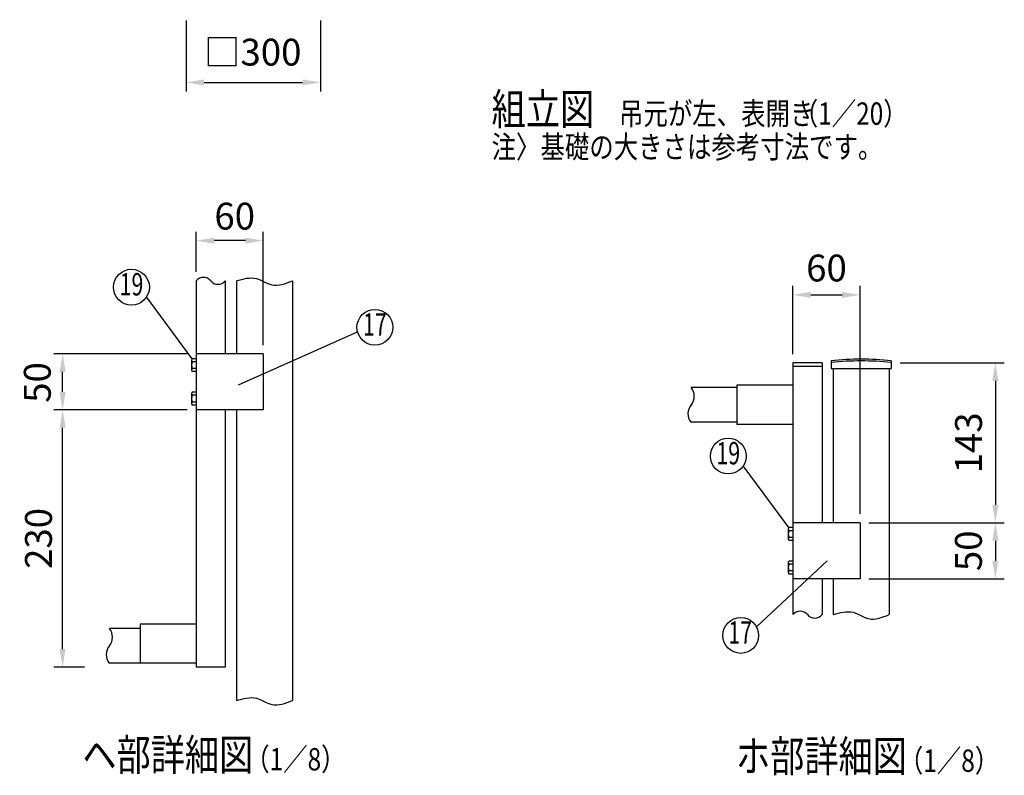
# Model space of a CAD drawing. Extents: x 363 to 7585, y 108 to 5280.
# Drawn here: x 909 to 3109, y 165 to 1854 of the extents above; entities that cross this region are included whole.
import ezdxf
from ezdxf.enums import TextEntityAlignment as Align

# ---------------------------------------------------------------- set-up
doc = ezdxf.new("R2010")
doc.units = 0
doc.header["$LTSCALE"] = 200
doc.header["$MEASUREMENT"] = 0
doc.layers.get('DEFPOINTS').update_dxf_attribs({"linetype": 'CONTINUOUS'})
for name, color, linetype in [('MOJI', 6, 'CONTINUOUS'), ('SJC', 1, 'CONTINUOUS'), ('SUNPOU', 4, 'CONTINUOUS')]:
    doc.layers.add(name, color=color, linetype=linetype)
doc.styles.add('EXT08', font='ROMANS', dxfattribs={"width": 0.8, "bigfont": 'EXTFONT'})
doc.dimstyles.new('SJC', dxfattribs={"dimtxt": 0.18, "dimasz": 0.18, "dimexe": 0.18, "dimexo": 0.0625, "dimgap": 0.09, "dimtad": 0, "dimtih": 1, "dimtoh": 1, "dimdec": 4, "dimzin": 0, "dimdsep": 46, "dimtxsty": 'STANDARD', "dimcen": 0.09, "dimadec": 0, "dimazin": 0, "dimtfac": 1, "dimtdec": 4, "dimtofl": 0, "dimtmove": 0, "dimatfit": 3, "dimfxl": 1, "dimtolj": 1, "dimtzin": 0, "dimarcsym": 0})

# ---------------------------------------------------------------- blocks, each defined once
blk = doc.blocks.new('*D5')
at = {"layer": 'DEFPOINTS', "color": 0}
for p in [(1280.5, 1872.6), (1580.5, 1872.6), (1580.5, 1714.1)]:
    blk.add_point(p, dxfattribs=at)
at = {"layer": 'SUNPOU', "color": 0}
for p, q in [((1280.5, 1852.6), (1280.5, 1694.1)), ((1580.5, 1852.6), (1580.5, 1694.1)), ((1320.5, 1714.1), (1540.5, 1714.1))]:
    blk.add_line(p, q, dxfattribs=at)
for points in [[(1320.5, 1720.8), (1320.5, 1707.5), (1280.5, 1714.1)], [(1540.5, 1720.8), (1540.5, 1707.5), (1580.5, 1714.1)]]:
    blk.add_solid(points, dxfattribs=at)
at = {"layer": 'SUNPOU', "color": 0, "insert": (1429.1, 1781.8), "char_height": 60, "attachment_point": 5, "style": 'EXT08'}
blk.add_mtext('\\A1;□300', dxfattribs=at)
blk = doc.blocks.new('*D6')
at = {"layer": 'DEFPOINTS', "color": 0}
for p in [(1302.8, 1360.3), (1302.8, 1270.4), (1452.8, 1106.9)]:
    blk.add_point(p, dxfattribs=at)
at = {"layer": 'SUNPOU', "color": 0}
for p, q in [((1302.8, 1290.4), (1302.8, 1380.3)), ((1452.8, 1126.9), (1452.8, 1380.3)), ((1412.8, 1360.3), (1342.8, 1360.3))]:
    blk.add_line(p, q, dxfattribs=at)
for points in [[(1342.8, 1367), (1342.8, 1353.7), (1302.8, 1360.3)], [(1412.8, 1367), (1412.8, 1353.7), (1452.8, 1360.3)]]:
    blk.add_solid(points, dxfattribs=at)
at = {"layer": 'SUNPOU', "color": 0, "insert": (1389, 1415.1), "char_height": 60, "attachment_point": 5, "style": 'EXT08'}
blk.add_mtext('\\A1;60', dxfattribs=at)
blk = doc.blocks.new('*D7')
at = {"layer": 'DEFPOINTS', "color": 0}
for p in [(1004.5, 1106.9), (1302.8, 1106.9), (1303.1, 981.9)]:
    blk.add_point(p, dxfattribs=at)
at = {"layer": 'SUNPOU', "color": 0}
for p, q in [((1282.8, 1106.9), (984.5, 1106.9)), ((1004.5, 1021.9), (1004.5, 1066.9)), ((1283.1, 981.9), (984.5, 981.9))]:
    blk.add_line(p, q, dxfattribs=at)
for points in [[(997.8, 1066.9), (1011.1, 1066.9), (1004.5, 1106.9)], [(997.8, 1021.9), (1011.1, 1021.9), (1004.5, 981.9)]]:
    blk.add_solid(points, dxfattribs=at)
at = {"layer": 'SUNPOU', "color": 0, "insert": (947.9, 1043.2), "char_height": 60, "attachment_point": 5, "rotation": 90, "style": 'EXT08'}
blk.add_mtext('\\A1;50', dxfattribs=at)
blk = doc.blocks.new('*D8')
at = {"layer": 'DEFPOINTS', "color": 0}
for p in [(1004.5, 981.9), (1302.8, 981.9), (1073.6, 406.9)]:
    blk.add_point(p, dxfattribs=at)
at = {"layer": 'SUNPOU', "color": 0}
for p, q in [((1282.8, 981.9), (984.5, 981.9)), ((1004.5, 446.9), (1004.5, 941.9)), ((1053.6, 406.9), (984.5, 406.9))]:
    blk.add_line(p, q, dxfattribs=at)
for points in [[(997.8, 941.9), (1011.1, 941.9), (1004.5, 981.9)], [(997.8, 446.9), (1011.1, 446.9), (1004.5, 406.9)]]:
    blk.add_solid(points, dxfattribs=at)
at = {"layer": 'SUNPOU', "color": 0, "insert": (950.5, 694.4), "char_height": 60, "attachment_point": 5, "rotation": 90, "style": 'EXT08'}
blk.add_mtext('\\A1;230', dxfattribs=at)
blk = doc.blocks.new('*D11')
at = {"layer": 'DEFPOINTS', "color": 0}
for p in [(2786.4, 1239.1), (2636.4, 1086.8), (2786.4, 729.3)]:
    blk.add_point(p, dxfattribs=at)
at = {"layer": 'SUNPOU', "color": 0}
for p, q in [((2636.4, 1106.8), (2636.4, 1259.1)), ((2786.4, 749.3), (2786.4, 1259.1)), ((2676.4, 1239.1), (2746.4, 1239.1))]:
    blk.add_line(p, q, dxfattribs=at)
for points in [[(2676.4, 1245.7), (2676.4, 1232.4), (2636.4, 1239.1)], [(2746.4, 1245.7), (2746.4, 1232.4), (2786.4, 1239.1)]]:
    blk.add_solid(points, dxfattribs=at)
at = {"layer": 'SUNPOU', "color": 0, "insert": (2711.4, 1299.1), "char_height": 60, "attachment_point": 5, "style": 'EXT08'}
blk.add_mtext('\\A1;60', dxfattribs=at)
blk = doc.blocks.new('*D12')
at = {"layer": 'DEFPOINTS', "color": 0}
for p in [(2786.4, 729.3), (2786.4, 604.3), (3088.8, 604.3)]:
    blk.add_point(p, dxfattribs=at)
at = {"layer": 'SUNPOU', "color": 0}
for p, q in [((2806.4, 729.3), (3108.8, 729.3)), ((3088.8, 689.3), (3088.8, 644.3)), ((2806.4, 604.3), (3108.8, 604.3))]:
    blk.add_line(p, q, dxfattribs=at)
for points in [[(3082.1, 689.3), (3095.4, 689.3), (3088.8, 729.3)], [(3082.1, 644.3), (3095.4, 644.3), (3088.8, 604.3)]]:
    blk.add_solid(points, dxfattribs=at)
at = {"layer": 'SUNPOU', "color": 0, "insert": (3028.6, 666.8), "char_height": 60, "attachment_point": 5, "rotation": 90, "style": 'EXT08'}
blk.add_mtext('\\A1;50', dxfattribs=at)
blk = doc.blocks.new('*D13')
at = {"layer": 'DEFPOINTS', "color": 0}
for p in [(2856.1, 1086.8), (2786.4, 729.3), (3088.8, 729.3)]:
    blk.add_point(p, dxfattribs=at)
at = {"layer": 'SUNPOU', "color": 0}
for p, q in [((2876.1, 1086.8), (3108.8, 1086.8)), ((3088.8, 1046.8), (3088.8, 769.3)), ((2806.4, 729.3), (3108.8, 729.3))]:
    blk.add_line(p, q, dxfattribs=at)
for points in [[(3082.1, 1046.8), (3095.4, 1046.8), (3088.8, 1086.8)], [(3082.1, 769.3), (3095.4, 769.3), (3088.8, 729.3)]]:
    blk.add_solid(points, dxfattribs=at)
at = {"layer": 'SUNPOU', "color": 0, "insert": (3028.8, 908.1), "char_height": 60, "attachment_point": 5, "rotation": 90, "style": 'EXT08'}
blk.add_mtext('\\A1;143', dxfattribs=at)

msp = doc.modelspace()

# ---------------------------------------------------------------- linework, layer by layer
at = {"layer": 'MOJI'}
for p, q in [((1293.98052, 1096.21338), (1191.89163, 1234.49144)), ((1397.35616, 1038.22969), (1663.42327, 1156.7047)), ((2627.56972, 718.61305), (2525.48084, 856.89111)), ((2712.92771, 644.24268), (2554.85249, 496.78089))]:
    msp.add_line(p, q, dxfattribs=at)
for centre in [(1158.31379, 1256.22916), (1702.19563, 1166.53857), (2491.90299, 878.62883), (2519.80121, 477.50894)]:
    msp.add_circle(centre, 40, dxfattribs=at)
at = {"layer": 'SJC'}
for p, q in [((1302.82627, 1270.43814), (1302.82627, 406.92958)), ((1367.82627, 1270.43814), (1367.82627, 1106.92958)), ((1392.82627, 1270.43814), (1392.82627, 1106.92958)), ((1517.82627, 1270.43814), (1517.82627, 332.0152)), ((1452.82627, 1106.92958), (1302.82627, 1106.92958)), ((1452.82627, 1106.92958), (1452.82627, 981.92958)), ((1292.45127, 1092.82435), (1292.45127, 1092.81902)), ((1292.45127, 1092.81902), (1292.45127, 1070.89402)), ((1302.82627, 1096.29027), (1294.06994, 1096.29027)), ((1302.82627, 1089.35652), (1294.06994, 1089.35652)), ((2636.41548, 1086.82925), (2636.41548, 524.01105)), ((2701.41548, 1086.82925), (2636.41548, 1086.82925)), ((2701.41548, 1078.82925), (2636.41548, 1078.82925)), ((2701.41548, 1086.82925), (2701.41548, 729.32925)), ((2721.79048, 1091.64298), (2721.79048, 1074.14298)), ((2856.04048, 1091.64298), (2856.04048, 1074.14298)), ((1292.45127, 1070.89935), (1292.45127, 1070.89402)), ((1302.82627, 1074.35652), (1294.06994, 1074.35652)), ((1302.82627, 1067.42276), (1294.06994, 1067.42276)), ((2721.79048, 1074.14298), (2856.04048, 1074.14298)), ((2726.41548, 1074.14298), (2726.41548, 729.32925)), ((2851.41548, 1074.14298), (2851.41548, 524.01105)), ((2636.41548, 1036.82925), (2511.41548, 1036.82925)), ((2511.41548, 1036.82925), (2511.41548, 949.32925)), ((1292.45127, 1017.89741), (1292.45127, 1017.89208)), ((1292.45127, 1017.89208), (1292.45127, 995.96708)), ((1302.82627, 1021.36334), (1294.06994, 1021.36334)), ((1302.82627, 1014.42958), (1294.06994, 1014.42958)), ((2511.41548, 1031.82925), (2408.77552, 1031.82925)), ((1292.45127, 995.97241), (1292.45127, 995.96708)), ((1302.82627, 999.42958), (1294.06994, 999.42958)), ((1302.82627, 992.49583), (1294.06994, 992.49583)), ((1452.82627, 981.92958), (1302.82627, 981.92958)), ((1367.82627, 981.92958), (1367.82627, 406.92958)), ((1392.82627, 981.92958), (1392.82627, 332.0152)), ((2511.41548, 954.32925), (2408.28511, 954.32925)), ((2636.41548, 949.32925), (2511.41548, 949.32925)), ((2786.41548, 729.32925), (2636.41548, 729.32925)), ((2786.41548, 729.32925), (2786.41548, 604.32925)), ((2626.04048, 715.22402), (2626.04048, 715.21869)), ((2626.04048, 715.21869), (2626.04048, 693.29369)), ((2636.41548, 718.68994), (2627.65915, 718.68994)), ((2636.41548, 711.75619), (2627.65915, 711.75619)), ((2626.04048, 693.29902), (2626.04048, 693.29369)), ((2636.41548, 696.75619), (2627.65915, 696.75619)), ((2636.41548, 689.82243), (2627.65915, 689.82243)), ((2626.04048, 640.29708), (2626.04048, 640.29175)), ((2626.04048, 640.29175), (2626.04048, 618.36675)), ((2636.41548, 643.76301), (2627.65915, 643.76301)), ((2626.04048, 618.37208), (2626.04048, 618.36675)), ((2636.41548, 636.82925), (2627.65915, 636.82925)), ((2636.41548, 621.82925), (2627.65915, 621.82925)), ((2636.41548, 614.8955), (2627.65915, 614.8955)), ((2786.41548, 604.32925), (2636.41548, 604.32925)), ((2701.41548, 604.32925), (2701.41548, 524.01105)), ((2726.41548, 604.32925), (2726.41548, 524.01105)), ((1177.82627, 493.28965), (1108.87825, 493.28965)), ((1302.82627, 502.57035), (1177.82627, 502.57035)), ((1177.82627, 502.57035), (1177.82627, 415.67958)), ((1177.82627, 415.78965), (1108.38784, 415.78965)), ((1302.82627, 415.67958), (1177.82627, 415.67958)), ((1367.82627, 406.92958), (1302.82627, 406.92958))]:
    msp.add_line(p, q, dxfattribs=at)
for centre, radius, start, end in [((1319.07627, 1256.91947), 21.13804, 39.7576735, 140.2423265), ((1351.57627, 1283.9568), 21.13804, 219.7576735, 320.2423265), ((1296.97329, 1092.82339), 4.52202, 129.94457914, 230.05542086), ((1310.63594, 1081.85652), 18.18467, 155.64209688, 204.35790312), ((2788.91548, 492.74923), 602.64375, 83.60488445, 96.39511555), ((2788.91548, 492.74923), 598.64375, 83.60488445, 96.39511555), ((1296.98266, 1070.89402), 4.5314, 129.99991499, 230.000085), ((1296.97329, 1017.89646), 4.52202, 129.94457914, 230.05542086), ((1310.63594, 1006.92958), 18.18467, 155.64209688, 204.35790312), ((2385.26283, 1012.30273), 30.56356, 320.29147356, 39.70852644), ((1296.98266, 995.96708), 4.5314, 129.99991499, 230.000085), ((2432.2882, 973.24969), 30.56356, 140.29147356, 218.24695579), ((2630.5625, 715.22306), 4.52202, 129.94457914, 230.05542086), ((2644.22515, 704.25619), 18.18467, 155.64209688, 204.35790312), ((2630.57187, 693.29369), 4.5314, 129.99991499, 230.000085), ((2630.5625, 640.29613), 4.52202, 129.94457914, 230.05542086), ((2630.57187, 618.36675), 4.5314, 129.99991499, 230.000085), ((2644.22515, 629.32925), 18.18467, 155.64209688, 204.35790312), ((2652.66548, 510.49239), 21.13804, 39.7576735, 140.2423265), ((2685.16548, 537.52972), 21.13804, 219.7576735, 320.2423265), ((1085.36556, 473.76313), 30.56356, 320.29147356, 39.70852644), ((1132.39093, 434.71009), 30.56356, 140.29147356, 218.24695579)]:
    msp.add_arc(centre, radius, start, end, dxfattribs=at)
for points in [[(1392.82627, 1270.43814), (1408.03833, 1274.8501), (1435.90183, 1282.93137), (1474.14909, 1253.43877), (1502.22783, 1264.36715), (1517.82627, 1270.43814)], [(2726.41548, 524.01105), (2741.62754, 528.42302), (2769.49104, 536.50428), (2807.7383, 507.01169), (2835.81704, 517.94007), (2851.41548, 524.01105)], [(1392.82627, 332.0152), (1408.03833, 336.42716), (1435.90183, 344.50843), (1474.14909, 315.01584), (1502.22783, 325.94421), (1517.82627, 332.0152)]]:
    msp.add_open_spline(points, degree=3, knots=[0, 0, 0, 0, 44.908245196, 82.2571496174, 128.9374716609, 128.9374716609, 128.9374716609, 128.9374716609], dxfattribs=at)

# ---------------------------------------------------------------- texts
at = {"layer": 'MOJI', "style": 'EXT08', "width": 0.8}
for s, height, p in [('組立図', 70, (1963.03423, 1619.39977)), ('吊元が左、表開き', 50, (2247.82053, 1619.39977)), ('  （1／20）', 50, (2613.83991, 1619.33743)), ('注〉基礎の大きさは参考寸法です。', 50, (1963.11111, 1544.92541)), ('ヘ部詳細図', 70, (1048.46326, 175.72152)), ('ホ部詳細図', 70, (2509.11836, 172.52164)), ('  （1／8）', 50, (1388.03462, 175.72152)), ('  （1／8）', 50, (2848.68972, 172.52164))]:
    msp.add_text(s, height=height, dxfattribs=at).set_placement(p)
at = {"layer": 'MOJI', "style": 'EXT08', "width": 0.7}
for s, p in [('19', (1158.31379, 1256.22916)), ('17', (1702.19563, 1166.53857)), ('19', (2491.90299, 878.62883)), ('17', (2518.52837, 477.50894))]:
    msp.add_text(s, height=50, dxfattribs=at).set_placement(p, align=Align.MIDDLE)

# ---------------------------------------------------------------- dimensions: what is measured, and where the dimension line sits
at = {"layer": 'SUNPOU'}
dim = msp.add_linear_dim(base=(1580.48185, 1714.11747), p1=(1280.48185, 1872.63606), p2=(1580.48185, 1872.63606), text='□<>', dimstyle='SJC', override={"dimscale": 20, "dimtxt": 3, "dimasz": 2, "dimexe": 1, "dimexo": 1, "dimgap": 1.2, "dimtad": 1, "dimtih": 0, "dimtoh": 0, "dimdec": 2, "dimzin": 8, "dimtxsty": 'EXT08', "dimtofl": 1, "dimtmove": 2}, dxfattribs=at)
dim.commit()
dim.dimension.update_dxf_attribs({"geometry": '*D5', "text_midpoint": (1429.0819, 1781.78855), "dimtype": 160})
dim = msp.add_linear_dim(base=(1302.82627, 1360.33796), p1=(1452.82627, 1106.92958), p2=(1302.82627, 1270.43814), dimstyle='SJC', override={"dimscale": 20, "dimtxt": 3, "dimasz": 2, "dimexe": 1, "dimexo": 1, "dimgap": 1.2, "dimtad": 1, "dimtih": 0, "dimtoh": 0, "dimdec": 2, "dimlfac": 0.4, "dimzin": 8, "dimtxsty": 'EXT08', "dimtofl": 1, "dimtmove": 2}, dxfattribs=at)
dim.commit()
dim.dimension.update_dxf_attribs({"geometry": '*D6', "text_midpoint": (1389.04013, 1415.08213), "dimtype": 160})
dim = msp.add_linear_dim(base=(2786.41548, 1239.06535), p1=(2636.41548, 1086.82925), p2=(2786.41548, 729.32925), dimstyle='SJC', override={"dimscale": 20, "dimtxt": 3, "dimasz": 2, "dimexe": 1, "dimexo": 1, "dimgap": 0, "dimtih": 0, "dimtoh": 0, "dimdec": 1, "dimlfac": 0.4, "dimzin": 8, "dimtxsty": 'EXT08', "dimtofl": 1, "dimtmove": 2, "dimtvp": 1}, dxfattribs=at)
dim.commit()
dim.dimension.update_dxf_attribs({"geometry": '*D11', "text_midpoint": (2711.41548, 1299.06535)})
for base, p1, p2, override, picture, middle in [((1004.47299, 1106.92958), (1303.06421, 981.92958), (1302.82627, 1106.92958), {"dimscale": 20, "dimtxt": 3, "dimasz": 2, "dimexe": 1, "dimexo": 1, "dimgap": 0, "dimtih": 0, "dimtoh": 0, "dimdec": 2, "dimlfac": 0.4, "dimzin": 8, "dimtxsty": 'EXT08', "dimtofl": 1, "dimtmove": 2, "dimtvp": 1}, '*D7', (947.89781, 1043.20909)), ((3088.78051, 604.32925), (2786.41548, 729.32925), (2786.41548, 604.32925), {"dimscale": 20, "dimtxt": 3, "dimasz": 2, "dimexe": 1, "dimexo": 1, "dimgap": 0, "dimtih": 0, "dimtoh": 0, "dimdec": 1, "dimlfac": 0.4, "dimzin": 8, "dimtxsty": 'EXT08', "dimtofl": 1, "dimtmove": 2, "dimtvp": 1}, '*D12', (3028.59194, 666.82925))]:
    dim = msp.add_linear_dim(base=base, p1=p1, p2=p2, angle=90, dimstyle='SJC', override=override, dxfattribs=at)
    dim.commit()
    dim.dimension.update_dxf_attribs({"geometry": picture, "text_midpoint": middle, "dimtype": 160})
for base, p1, p2, override, picture, middle in [((3088.78051, 729.32925), (2856.12839, 1086.82925), (2786.41548, 729.32925), {"dimscale": 20, "dimtxt": 3, "dimasz": 2, "dimexe": 1, "dimexo": 1, "dimgap": 0, "dimtih": 0, "dimtoh": 0, "dimdec": 1, "dimlfac": 0.4, "dimzin": 8, "dimtxsty": 'EXT08', "dimtofl": 1, "dimtmove": 2, "dimtvp": 1}, '*D13', (3028.78051, 908.07925)), ((1004.47299, 981.92958), (1073.62043, 406.92958), (1302.82627, 981.92958), {"dimscale": 20, "dimtxt": 3, "dimasz": 2, "dimexe": 1, "dimexo": 1, "dimgap": 1.2, "dimtad": 1, "dimtih": 0, "dimtoh": 0, "dimdec": 2, "dimlfac": 0.4, "dimzin": 8, "dimtxsty": 'EXT08', "dimtofl": 1, "dimtmove": 2}, '*D8', (950.47299, 694.42958))]:
    dim = msp.add_linear_dim(base=base, p1=p1, p2=p2, angle=90, dimstyle='SJC', override=override, dxfattribs=at)
    dim.commit()
    dim.dimension.update_dxf_attribs({"geometry": picture, "text_midpoint": middle})

doc.saveas('drawing.dxf')
